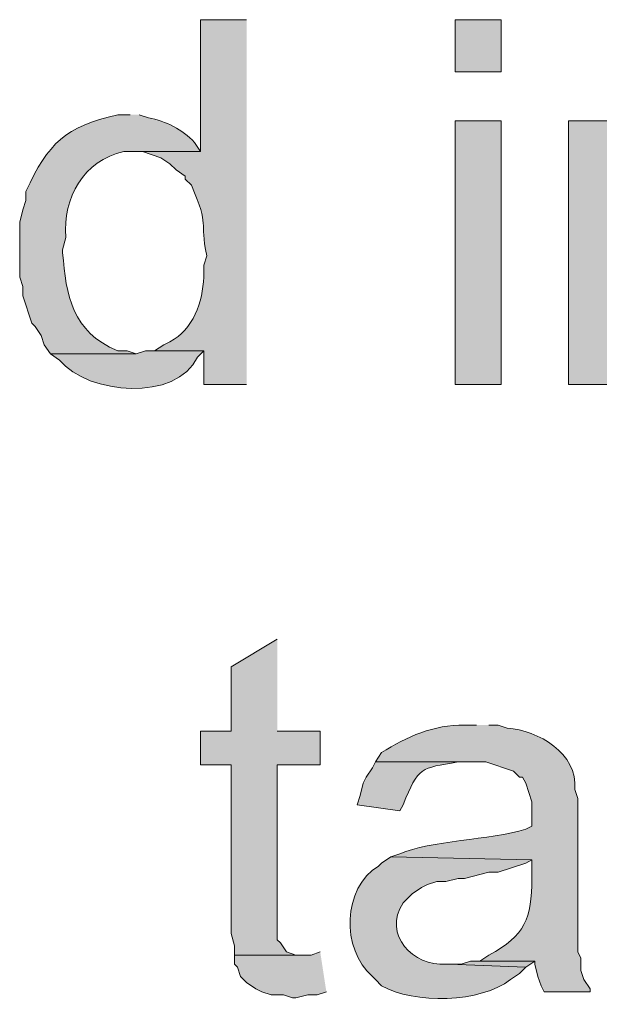
# Model space of a CAD drawing. Units: inches. Extents: x 17 to 196, y 69 to 227.
# Drawn here: x 182 to 186, y 106 to 113 of the extents above; entities that cross this region are included whole.
import ezdxf

# ---------------------------------------------------------------- set-up
doc = ezdxf.new("R2010")
doc.units = ezdxf.units.IN
doc.header["$MEASUREMENT"] = 0
doc.layers.add('Layer 1', color=7, linetype='Continuous')

msp = doc.modelspace()

# ---------------------------------------------------------------- hatches: boundary and pattern name
at = {"layer": 'Layer 1', "true_color": 0xffffff}
h = msp.add_hatch(color=7, dxfattribs=at)
edge = h.paths.add_edge_path()
edge.add_spline(control_points=[(183.4303, 112.7619), (183.4303, 112.7619), (183.1128, 112.7619), (183.1128, 112.7619), (183.1128, 112.7619), (183.1128, 111.8517), (183.1128, 111.8517), (183.1128, 111.8517), (182.6472, 111.8517), (182.6472, 111.8517), (182.6472, 111.8517), (182.7107, 111.8517), (182.7107, 111.8517), (182.7107, 111.8517), (182.8377, 111.8094), (182.8377, 111.8094), (182.8377, 111.8094), (182.9012, 111.7671), (182.9012, 111.7671), (182.9012, 111.7671), (182.9435, 111.7247), (182.9435, 111.7247), (182.9435, 111.7247), (183.007, 111.6824), (183.007, 111.6824), (183.007, 111.6824), (183.007, 111.6612), (183.007, 111.6612), (183.007, 111.6612), (183.0493, 111.6189), (183.0493, 111.6189), (183.1802, 111.3151), (183.1005, 111.3889), (183.1552, 111.1321), (183.1552, 111.1321), (183.134, 111.0686), (183.134, 111.0686), (183.134, 111.0686), (183.134, 110.9839), (183.134, 110.9839), (183.1284, 110.8156), (183.0617, 110.6202), (182.9012, 110.5394), (182.9012, 110.5394), (182.8588, 110.5182), (182.8588, 110.5182), (182.8588, 110.5182), (182.7953, 110.4759), (182.7953, 110.4759), (182.7953, 110.4759), (183.134, 110.4759), (183.134, 110.4759), (183.134, 110.4759), (183.134, 110.2431), (183.134, 110.2431), (183.134, 110.2431), (183.4303, 110.2431), (183.4303, 110.2431)], knot_values=[0, 0, 0, 0, 0.352778, 0.352778, 0.352778, 0.705556, 0.705556, 0.705556, 1.058333, 1.058333, 1.058333, 1.411111, 1.411111, 1.411111, 1.763889, 1.763889, 1.763889, 2.116667, 2.116667, 2.116667, 2.469444, 2.469444, 2.469444, 2.822222, 2.822222, 2.822222, 3.175, 3.175, 3.175, 3.527778, 3.527778, 3.527778, 3.880556, 3.880556, 3.880556, 4.233333, 4.233333, 4.233333, 4.586111, 4.586111, 4.586111, 4.938889, 4.938889, 4.938889, 5.291667, 5.291667, 5.291667, 5.644444, 5.644444, 5.644444, 5.997222, 5.997222, 5.997222, 6.35, 6.35, 6.35, 6.702778, 6.702778, 6.702778, 6.702778], degree=3, periodic=0)
edge.add_line((183.4303, 110.2431), (183.4303, 112.7619))
h = msp.add_hatch(color=7, dxfattribs=at)
h.dxf.hatch_style = 2
h.paths.add_polyline_path([(184.8697, 112.4021), (185.1871, 112.4021), (185.1871, 112.7619), (184.8697, 112.7619)])
h = msp.add_hatch(color=7, dxfattribs=at)
edge = h.paths.add_edge_path()
edge.add_spline(control_points=[(182.626, 112.1057), (182.626, 112.1057), (182.5413, 112.1057), (182.5413, 112.1057), (182.1759, 112.0207), (182.064, 111.9127), (181.9063, 111.5766), (181.9063, 111.5766), (181.9063, 111.513), (181.9063, 111.513), (181.9063, 111.513), (181.8852, 111.4495), (181.8852, 111.4495), (181.8852, 111.4495), (181.864, 111.3649), (181.864, 111.3649), (181.864, 111.2661), (181.864, 111.1673), (181.864, 111.0686), (181.864, 111.0686), (181.864, 110.9839), (181.864, 110.9839), (181.864, 110.9839), (181.8852, 110.9204), (181.8852, 110.9204), (181.8852, 110.9204), (181.8852, 110.8569), (181.8852, 110.8569), (181.8852, 110.8569), (181.9063, 110.7934), (181.9063, 110.7934), (181.9063, 110.7934), (181.9275, 110.7299), (181.9275, 110.7299), (181.9275, 110.7299), (181.9486, 110.6664), (181.9486, 110.6664), (181.9486, 110.6664), (181.9698, 110.6452), (181.9698, 110.6452), (181.9698, 110.6452), (182.0121, 110.5817), (182.0121, 110.5817), (182.0121, 110.5817), (182.0333, 110.5182), (182.0333, 110.5182), (182.0333, 110.5182), (182.0756, 110.4547), (182.0756, 110.4547), (182.0756, 110.4547), (182.6683, 110.4547), (182.6683, 110.4547), (182.6683, 110.4547), (182.6048, 110.4759), (182.6048, 110.4759), (182.6048, 110.4759), (182.5413, 110.4759), (182.5413, 110.4759), (182.2231, 110.6064), (182.1857, 110.8604), (182.1603, 111.1532), (182.1603, 111.1532), (182.1603, 111.1744), (182.1603, 111.1744), (182.1603, 111.1744), (182.1815, 111.259), (182.1815, 111.259), (182.1607, 111.5346), (182.3039, 111.7872), (182.5836, 111.8517), (182.5836, 111.8517), (183.1128, 111.8517), (183.1128, 111.8517), (183.1128, 111.8517), (183.0705, 111.9152), (183.0705, 111.9152), (182.9858, 112.0055), (182.8736, 112.062), (182.753, 112.0845), (182.753, 112.0845), (182.6895, 112.1057), (182.6895, 112.1057)], knot_values=[0, 0, 0, 0, 0.352778, 0.352778, 0.352778, 0.705556, 0.705556, 0.705556, 1.058333, 1.058333, 1.058333, 1.411111, 1.411111, 1.411111, 1.763889, 1.763889, 1.763889, 2.116667, 2.116667, 2.116667, 2.469444, 2.469444, 2.469444, 2.822222, 2.822222, 2.822222, 3.175, 3.175, 3.175, 3.527778, 3.527778, 3.527778, 3.880556, 3.880556, 3.880556, 4.233333, 4.233333, 4.233333, 4.586111, 4.586111, 4.586111, 4.938889, 4.938889, 4.938889, 5.291667, 5.291667, 5.291667, 5.644444, 5.644444, 5.644444, 5.997222, 5.997222, 5.997222, 6.35, 6.35, 6.35, 6.702778, 6.702778, 6.702778, 7.055556, 7.055556, 7.055556, 7.408333, 7.408333, 7.408333, 7.761111, 7.761111, 7.761111, 8.113889, 8.113889, 8.113889, 8.466667, 8.466667, 8.466667, 8.819444, 8.819444, 8.819444, 9.172222, 9.172222, 9.172222, 9.525, 9.525, 9.525, 9.525], degree=3, periodic=0)
edge.add_line((182.6895, 112.1057), (182.626, 112.1057))
h = msp.add_hatch(color=7, dxfattribs=at)
h.dxf.hatch_style = 2
h.paths.add_polyline_path([(184.8697, 110.2431), (185.1871, 110.2431), (185.1871, 112.0634), (184.8697, 112.0634)])
h = msp.add_hatch(color=7, dxfattribs=at)
edge = h.paths.add_edge_path()
edge.add_spline(control_points=[(185.928, 112.0634), (185.928, 112.0634), (185.6528, 112.0634), (185.6528, 112.0634), (185.6528, 112.0634), (185.6528, 110.2431), (185.6528, 110.2431), (185.6528, 110.2431), (185.9703, 110.2431), (185.9703, 110.2431), (185.9703, 110.2431), (185.9703, 111.2379), (185.9703, 111.2379), (185.9612, 111.4541), (185.9756, 111.652), (186.182, 111.767), (186.182, 111.767), (186.2455, 111.8094), (186.2455, 111.8094), (186.2455, 111.8094), (185.928, 111.8094), (185.928, 111.8094)], knot_values=[0, 0, 0, 0, 0.352778, 0.352778, 0.352778, 0.705556, 0.705556, 0.705556, 1.058333, 1.058333, 1.058333, 1.411111, 1.411111, 1.411111, 1.763889, 1.763889, 1.763889, 2.116667, 2.116667, 2.116667, 2.469444, 2.469444, 2.469444, 2.469444], degree=3, periodic=0)
edge.add_line((185.928, 111.8094), (185.928, 112.0634))
h = msp.add_hatch(color=7, dxfattribs=at)
edge = h.paths.add_edge_path()
edge.add_spline(control_points=[(182.7953, 110.4759), (182.7953, 110.4759), (182.7318, 110.4759), (182.7318, 110.4759), (182.7318, 110.4759), (182.6683, 110.4547), (182.6683, 110.4547), (182.6683, 110.4547), (182.0756, 110.4547), (182.0756, 110.4547), (182.0756, 110.4547), (182.1391, 110.4124), (182.1391, 110.4124), (182.3381, 110.1711), (182.947, 110.1238), (183.0916, 110.4335), (183.0916, 110.4335), (183.134, 110.4759), (183.134, 110.4759)], knot_values=[0, 0, 0, 0, 0.352778, 0.352778, 0.352778, 0.705556, 0.705556, 0.705556, 1.058333, 1.058333, 1.058333, 1.411111, 1.411111, 1.411111, 1.763889, 1.763889, 1.763889, 2.116667, 2.116667, 2.116667, 2.116667], degree=3, periodic=0)
edge.add_line((183.134, 110.4759), (182.7953, 110.4759))
for points in [[(183.642, 108.4862), (183.3245, 108.2957), (183.3245, 107.8512), (183.1128, 107.8512), (183.1128, 107.6184), (183.3245, 107.6184), (183.3245, 106.4542), (183.3457, 106.3696), (183.3457, 106.306), (183.8113, 106.306), (183.769, 106.306), (183.7055, 106.3272), (183.6632, 106.3907), (183.642, 106.4119), (183.642, 107.6184), (183.9383, 107.6184), (183.9383, 107.8512), (183.642, 107.8512)], [(183.9383, 106.3272), (183.8748, 106.306), (183.3457, 106.306), (183.3457, 106.2425), (183.3668, 106.2214), (183.388, 106.1579), (183.4303, 106.1156), (183.4938, 106.0732), (183.5362, 106.052), (183.5997, 106.0309), (183.6843, 106.0309), (183.7478, 106.0097), (183.769, 106.0097), (183.8537, 106.0309), (183.9172, 106.0309), (183.9807, 106.052)], [(185.039, 106.2637), (184.9755, 106.2637), (184.912, 106.2425), (184.8273, 106.2425), (185.3565, 106.2214), (185.42, 106.2637)]]:
    msp.add_hatch(color=7, dxfattribs=at).paths.add_polyline_path(points)
h = msp.add_hatch(color=7, dxfattribs=at)
edge = h.paths.add_edge_path()
edge.add_spline(control_points=[(185.0178, 107.8936), (185.0178, 107.8936), (184.9332, 107.8936), (184.9332, 107.8936), (184.7243, 107.8971), (184.5342, 107.8128), (184.3617, 107.7031), (184.3617, 107.7031), (184.3193, 107.6396), (184.3193, 107.6396), (184.3193, 107.6396), (185.0813, 107.6396), (185.0813, 107.6396), (185.0813, 107.6396), (185.2718, 107.576), (185.2718, 107.576), (185.2718, 107.576), (185.3142, 107.5337), (185.3142, 107.5337), (185.3142, 107.5337), (185.3353, 107.5337), (185.3353, 107.5337), (185.3353, 107.5337), (185.3565, 107.4914), (185.3565, 107.4914), (185.3565, 107.4914), (185.3777, 107.4279), (185.3777, 107.4279), (185.3777, 107.4279), (185.3988, 107.3644), (185.3988, 107.3644), (185.3988, 107.3644), (185.3988, 107.1951), (185.3988, 107.1951), (185.3988, 107.1951), (185.3565, 107.1739), (185.3565, 107.1739), (185.1124, 107.1016), (184.6933, 107.0942), (184.4887, 107.0045), (184.4887, 107.0045), (184.4252, 106.9834), (184.4252, 106.9834), (184.4252, 106.9834), (185.3988, 106.9622), (185.3988, 106.9622), (185.3988, 106.9622), (185.3988, 106.8352), (185.3988, 106.8352), (185.3985, 106.5576), (185.353, 106.4408), (185.1025, 106.3061), (185.1025, 106.3061), (185.039, 106.2637), (185.039, 106.2637), (185.039, 106.2637), (185.42, 106.2637), (185.42, 106.2637), (185.42, 106.2637), (185.42, 106.2425), (185.42, 106.2425), (185.42, 106.2425), (185.4412, 106.1579), (185.4412, 106.1579), (185.4412, 106.1579), (185.4623, 106.0944), (185.4623, 106.0944), (185.4623, 106.0944), (185.4835, 106.0521), (185.4835, 106.0521), (185.4835, 106.0521), (185.801, 106.0521), (185.801, 106.0521), (185.801, 106.0521), (185.801, 106.0732), (185.801, 106.0732), (185.801, 106.0732), (185.7587, 106.1367), (185.7587, 106.1367), (185.7587, 106.1367), (185.7375, 106.2002), (185.7375, 106.2002), (185.7375, 106.2002), (185.7375, 106.2849), (185.7375, 106.2849), (185.7375, 106.2849), (185.7163, 106.3272), (185.7163, 106.3272), (185.7163, 106.3272), (185.7163, 107.3856), (185.7163, 107.3856), (185.7163, 107.3856), (185.6952, 107.4491), (185.6952, 107.4491), (185.7167, 107.7006), (185.4422, 107.8555), (185.2295, 107.8724), (185.2295, 107.8724), (185.166, 107.8936), (185.166, 107.8936), (185.166, 107.8936), (185.1025, 107.8936), (185.1025, 107.8936)], knot_values=[0, 0, 0, 0, 0.352778, 0.352778, 0.352778, 0.705556, 0.705556, 0.705556, 1.058333, 1.058333, 1.058333, 1.411111, 1.411111, 1.411111, 1.763889, 1.763889, 1.763889, 2.116667, 2.116667, 2.116667, 2.469444, 2.469444, 2.469444, 2.822222, 2.822222, 2.822222, 3.175, 3.175, 3.175, 3.527778, 3.527778, 3.527778, 3.880556, 3.880556, 3.880556, 4.233333, 4.233333, 4.233333, 4.586111, 4.586111, 4.586111, 4.938889, 4.938889, 4.938889, 5.291667, 5.291667, 5.291667, 5.644444, 5.644444, 5.644444, 5.997222, 5.997222, 5.997222, 6.35, 6.35, 6.35, 6.702778, 6.702778, 6.702778, 7.055556, 7.055556, 7.055556, 7.408333, 7.408333, 7.408333, 7.761111, 7.761111, 7.761111, 8.113889, 8.113889, 8.113889, 8.466667, 8.466667, 8.466667, 8.819444, 8.819444, 8.819444, 9.172222, 9.172222, 9.172222, 9.525, 9.525, 9.525, 9.877778, 9.877778, 9.877778, 10.230556, 10.230556, 10.230556, 10.583333, 10.583333, 10.583333, 10.936111, 10.936111, 10.936111, 11.288889, 11.288889, 11.288889, 11.641667, 11.641667, 11.641667, 11.994444, 11.994444, 11.994444, 11.994444], degree=3, periodic=0)
edge.add_line((185.1025, 107.8936), (185.0178, 107.8936))
h = msp.add_hatch(color=7, dxfattribs=at)
edge = h.paths.add_edge_path()
edge.add_spline(control_points=[(184.3193, 107.6396), (184.3193, 107.6396), (184.2981, 107.5972), (184.2981, 107.5972), (184.2981, 107.5972), (184.2558, 107.5337), (184.2558, 107.5337), (184.2558, 107.5337), (184.2346, 107.4914), (184.2346, 107.4914), (184.2346, 107.4914), (184.2135, 107.4067), (184.2135, 107.4067), (184.2135, 107.4067), (184.1923, 107.3432), (184.1923, 107.3432), (184.1923, 107.3432), (184.4887, 107.3009), (184.4887, 107.3009), (184.4887, 107.3009), (184.5098, 107.3432), (184.5098, 107.3432), (184.6188, 107.6103), (184.6276, 107.5926), (184.8908, 107.6396), (184.8908, 107.6396), (184.9755, 107.6396), (184.9755, 107.6396)], knot_values=[0, 0, 0, 0, 0.352778, 0.352778, 0.352778, 0.705556, 0.705556, 0.705556, 1.058333, 1.058333, 1.058333, 1.411111, 1.411111, 1.411111, 1.763889, 1.763889, 1.763889, 2.116667, 2.116667, 2.116667, 2.469444, 2.469444, 2.469444, 2.822222, 2.822222, 2.822222, 3.175, 3.175, 3.175, 3.175], degree=3, periodic=0)
edge.add_line((184.9755, 107.6396), (184.3193, 107.6396))
h = msp.add_hatch(color=7, dxfattribs=at)
edge = h.paths.add_edge_path()
edge.add_spline(control_points=[(184.4252, 106.9834), (184.4252, 106.9834), (184.3617, 106.941), (184.3617, 106.941), (184.3617, 106.941), (184.3405, 106.9199), (184.3405, 106.9199), (184.0904, 106.77), (184.0819, 106.3473), (184.2982, 106.1579), (184.2982, 106.1579), (184.3193, 106.1367), (184.3193, 106.1367), (184.3193, 106.1367), (184.3617, 106.0944), (184.3617, 106.0944), (184.5818, 105.966), (185.0531, 105.9755), (185.2507, 106.1367), (185.2507, 106.1367), (185.3142, 106.179), (185.3142, 106.179), (185.3142, 106.179), (185.3565, 106.2214), (185.3565, 106.2214), (185.3565, 106.2214), (184.8273, 106.2426), (184.8273, 106.2426), (184.8273, 106.2426), (184.8062, 106.2426), (184.8062, 106.2426), (184.5821, 106.227), (184.3659, 106.4461), (184.5098, 106.6659), (184.5098, 106.6659), (184.5733, 106.7294), (184.5733, 106.7294), (184.5733, 106.7294), (184.6368, 106.7717), (184.6368, 106.7717), (184.6368, 106.7717), (184.6792, 106.7929), (184.6792, 106.7929), (184.6792, 106.7929), (184.7427, 106.8141), (184.7427, 106.8141), (184.7427, 106.8141), (184.8062, 106.8141), (184.8062, 106.8141), (184.8062, 106.8141), (184.8908, 106.8352), (184.8908, 106.8352), (184.8908, 106.8352), (184.9332, 106.8352), (184.9332, 106.8352), (184.9332, 106.8352), (185.1025, 106.8776), (185.1025, 106.8776), (185.1025, 106.8776), (185.166, 106.8776), (185.166, 106.8776), (185.166, 106.8776), (185.3565, 106.941), (185.3565, 106.941), (185.3565, 106.941), (185.3988, 106.9622), (185.3988, 106.9622)], knot_values=[0, 0, 0, 0, 0.352778, 0.352778, 0.352778, 0.705556, 0.705556, 0.705556, 1.058333, 1.058333, 1.058333, 1.411111, 1.411111, 1.411111, 1.763889, 1.763889, 1.763889, 2.116667, 2.116667, 2.116667, 2.469444, 2.469444, 2.469444, 2.822222, 2.822222, 2.822222, 3.175, 3.175, 3.175, 3.527778, 3.527778, 3.527778, 3.880556, 3.880556, 3.880556, 4.233333, 4.233333, 4.233333, 4.586111, 4.586111, 4.586111, 4.938889, 4.938889, 4.938889, 5.291667, 5.291667, 5.291667, 5.644444, 5.644444, 5.644444, 5.997222, 5.997222, 5.997222, 6.35, 6.35, 6.35, 6.702778, 6.702778, 6.702778, 7.055556, 7.055556, 7.055556, 7.408333, 7.408333, 7.408333, 7.761111, 7.761111, 7.761111, 7.761111], degree=3, periodic=0)
edge.add_line((185.3988, 106.9622), (184.4252, 106.9834))

# ---------------------------------------------------------------- linework, layer by layer
at = {"layer": 'Layer 1', "lineweight": 0}
for points in [[(184.8697, 112.4021), (185.1871, 112.4021), (185.1871, 112.7619), (184.8697, 112.7619), (184.8697, 112.4021)], [(184.8697, 110.2431), (185.1871, 110.2431), (185.1871, 112.0634), (184.8697, 112.0634), (184.8697, 110.2431)], [(183.642, 108.4862), (183.3245, 108.2957), (183.3245, 107.8512), (183.1128, 107.8512), (183.1128, 107.6184), (183.3245, 107.6184), (183.3245, 106.4542), (183.3457, 106.3696), (183.3457, 106.306), (183.8113, 106.306), (183.769, 106.306), (183.7055, 106.3272), (183.6632, 106.3907), (183.642, 106.4119), (183.642, 107.6184), (183.9383, 107.6184), (183.9383, 107.8512), (183.642, 107.8512)], [(183.9383, 106.3272), (183.8748, 106.306), (183.3457, 106.306), (183.3457, 106.2425), (183.3668, 106.2214), (183.388, 106.1579), (183.4303, 106.1156), (183.4938, 106.0732), (183.5362, 106.052), (183.5997, 106.0309), (183.6843, 106.0309), (183.7478, 106.0097), (183.769, 106.0097), (183.8537, 106.0309), (183.9172, 106.0309), (183.9807, 106.052)], [(185.039, 106.2637), (184.9755, 106.2637), (184.912, 106.2425), (184.8273, 106.2425), (185.3565, 106.2214), (185.42, 106.2637)]]:
    msp.add_lwpolyline(points, dxfattribs=at)
for points, knots in [([(183.4303, 112.7619), (183.4303, 112.7619), (183.1128, 112.7619), (183.1128, 112.7619), (183.1128, 112.7619), (183.1128, 111.8517), (183.1128, 111.8517), (183.1128, 111.8517), (182.6472, 111.8517), (182.6472, 111.8517), (182.6472, 111.8517), (182.7107, 111.8517), (182.7107, 111.8517), (182.7107, 111.8517), (182.8377, 111.8094), (182.8377, 111.8094), (182.8377, 111.8094), (182.9012, 111.7671), (182.9012, 111.7671), (182.9012, 111.7671), (182.9435, 111.7247), (182.9435, 111.7247), (182.9435, 111.7247), (183.007, 111.6824), (183.007, 111.6824), (183.007, 111.6824), (183.007, 111.6612), (183.007, 111.6612), (183.007, 111.6612), (183.0493, 111.6189), (183.0493, 111.6189), (183.1802, 111.3151), (183.1005, 111.3889), (183.1552, 111.1321), (183.1552, 111.1321), (183.134, 111.0686), (183.134, 111.0686), (183.134, 111.0686), (183.134, 110.9839), (183.134, 110.9839), (183.1284, 110.8156), (183.0617, 110.6202), (182.9012, 110.5394), (182.9012, 110.5394), (182.8588, 110.5182), (182.8588, 110.5182), (182.8588, 110.5182), (182.7953, 110.4759), (182.7953, 110.4759), (182.7953, 110.4759), (183.134, 110.4759), (183.134, 110.4759), (183.134, 110.4759), (183.134, 110.2431), (183.134, 110.2431), (183.134, 110.2431), (183.4303, 110.2431), (183.4303, 110.2431)], [0, 0, 0, 0, 1, 1, 1, 2, 2, 2, 3, 3, 3, 4, 4, 4, 5, 5, 5, 6, 6, 6, 7, 7, 7, 8, 8, 8, 9, 9, 9, 10, 10, 10, 11, 11, 11, 12, 12, 12, 13, 13, 13, 14, 14, 14, 15, 15, 15, 16, 16, 16, 17, 17, 17, 18, 18, 18, 19, 19, 19, 19]), ([(182.626, 112.1057), (182.626, 112.1057), (182.5413, 112.1057), (182.5413, 112.1057), (182.1759, 112.0207), (182.064, 111.9127), (181.9063, 111.5766), (181.9063, 111.5766), (181.9063, 111.513), (181.9063, 111.513), (181.9063, 111.513), (181.8852, 111.4495), (181.8852, 111.4495), (181.8852, 111.4495), (181.864, 111.3649), (181.864, 111.3649), (181.864, 111.2661), (181.864, 111.1673), (181.864, 111.0686), (181.864, 111.0686), (181.864, 110.9839), (181.864, 110.9839), (181.864, 110.9839), (181.8852, 110.9204), (181.8852, 110.9204), (181.8852, 110.9204), (181.8852, 110.8569), (181.8852, 110.8569), (181.8852, 110.8569), (181.9063, 110.7934), (181.9063, 110.7934), (181.9063, 110.7934), (181.9275, 110.7299), (181.9275, 110.7299), (181.9275, 110.7299), (181.9486, 110.6664), (181.9486, 110.6664), (181.9486, 110.6664), (181.9698, 110.6452), (181.9698, 110.6452), (181.9698, 110.6452), (182.0121, 110.5817), (182.0121, 110.5817), (182.0121, 110.5817), (182.0333, 110.5182), (182.0333, 110.5182), (182.0333, 110.5182), (182.0756, 110.4547), (182.0756, 110.4547), (182.0756, 110.4547), (182.6683, 110.4547), (182.6683, 110.4547), (182.6683, 110.4547), (182.6048, 110.4759), (182.6048, 110.4759), (182.6048, 110.4759), (182.5413, 110.4759), (182.5413, 110.4759), (182.2231, 110.6064), (182.1857, 110.8604), (182.1603, 111.1532), (182.1603, 111.1532), (182.1603, 111.1744), (182.1603, 111.1744), (182.1603, 111.1744), (182.1815, 111.259), (182.1815, 111.259), (182.1607, 111.5346), (182.3039, 111.7872), (182.5836, 111.8517), (182.5836, 111.8517), (183.1128, 111.8517), (183.1128, 111.8517), (183.1128, 111.8517), (183.0705, 111.9152), (183.0705, 111.9152), (182.9858, 112.0055), (182.8736, 112.062), (182.753, 112.0845), (182.753, 112.0845), (182.6895, 112.1057), (182.6895, 112.1057)], [0, 0, 0, 0, 1, 1, 1, 2, 2, 2, 3, 3, 3, 4, 4, 4, 5, 5, 5, 6, 6, 6, 7, 7, 7, 8, 8, 8, 9, 9, 9, 10, 10, 10, 11, 11, 11, 12, 12, 12, 13, 13, 13, 14, 14, 14, 15, 15, 15, 16, 16, 16, 17, 17, 17, 18, 18, 18, 19, 19, 19, 20, 20, 20, 21, 21, 21, 22, 22, 22, 23, 23, 23, 24, 24, 24, 25, 25, 25, 26, 26, 26, 27, 27, 27, 27]), ([(185.928, 112.0634), (185.928, 112.0634), (185.6528, 112.0634), (185.6528, 112.0634), (185.6528, 112.0634), (185.6528, 110.2431), (185.6528, 110.2431), (185.6528, 110.2431), (185.9703, 110.2431), (185.9703, 110.2431), (185.9703, 110.2431), (185.9703, 111.2379), (185.9703, 111.2379), (185.9612, 111.4541), (185.9756, 111.652), (186.182, 111.767), (186.182, 111.767), (186.2455, 111.8094), (186.2455, 111.8094), (186.2455, 111.8094), (185.928, 111.8094), (185.928, 111.8094)], [0, 0, 0, 0, 1, 1, 1, 2, 2, 2, 3, 3, 3, 4, 4, 4, 5, 5, 5, 6, 6, 6, 7, 7, 7, 7]), ([(182.7953, 110.4759), (182.7953, 110.4759), (182.7318, 110.4759), (182.7318, 110.4759), (182.7318, 110.4759), (182.6683, 110.4547), (182.6683, 110.4547), (182.6683, 110.4547), (182.0756, 110.4547), (182.0756, 110.4547), (182.0756, 110.4547), (182.1391, 110.4124), (182.1391, 110.4124), (182.3381, 110.1711), (182.947, 110.1238), (183.0916, 110.4335), (183.0916, 110.4335), (183.134, 110.4759), (183.134, 110.4759)], [0, 0, 0, 0, 1, 1, 1, 2, 2, 2, 3, 3, 3, 4, 4, 4, 5, 5, 5, 6, 6, 6, 6]), ([(185.0178, 107.8936), (185.0178, 107.8936), (184.9332, 107.8936), (184.9332, 107.8936), (184.7243, 107.8971), (184.5342, 107.8128), (184.3617, 107.7031), (184.3617, 107.7031), (184.3193, 107.6396), (184.3193, 107.6396), (184.3193, 107.6396), (185.0813, 107.6396), (185.0813, 107.6396), (185.0813, 107.6396), (185.2718, 107.576), (185.2718, 107.576), (185.2718, 107.576), (185.3142, 107.5337), (185.3142, 107.5337), (185.3142, 107.5337), (185.3353, 107.5337), (185.3353, 107.5337), (185.3353, 107.5337), (185.3565, 107.4914), (185.3565, 107.4914), (185.3565, 107.4914), (185.3777, 107.4279), (185.3777, 107.4279), (185.3777, 107.4279), (185.3988, 107.3644), (185.3988, 107.3644), (185.3988, 107.3644), (185.3988, 107.1951), (185.3988, 107.1951), (185.3988, 107.1951), (185.3565, 107.1739), (185.3565, 107.1739), (185.1124, 107.1016), (184.6933, 107.0942), (184.4887, 107.0045), (184.4887, 107.0045), (184.4252, 106.9834), (184.4252, 106.9834), (184.4252, 106.9834), (185.3988, 106.9622), (185.3988, 106.9622), (185.3988, 106.9622), (185.3988, 106.8352), (185.3988, 106.8352), (185.3985, 106.5576), (185.353, 106.4408), (185.1025, 106.3061), (185.1025, 106.3061), (185.039, 106.2637), (185.039, 106.2637), (185.039, 106.2637), (185.42, 106.2637), (185.42, 106.2637), (185.42, 106.2637), (185.42, 106.2425), (185.42, 106.2425), (185.42, 106.2425), (185.4412, 106.1579), (185.4412, 106.1579), (185.4412, 106.1579), (185.4623, 106.0944), (185.4623, 106.0944), (185.4623, 106.0944), (185.4835, 106.0521), (185.4835, 106.0521), (185.4835, 106.0521), (185.801, 106.0521), (185.801, 106.0521), (185.801, 106.0521), (185.801, 106.0732), (185.801, 106.0732), (185.801, 106.0732), (185.7587, 106.1367), (185.7587, 106.1367), (185.7587, 106.1367), (185.7375, 106.2002), (185.7375, 106.2002), (185.7375, 106.2002), (185.7375, 106.2849), (185.7375, 106.2849), (185.7375, 106.2849), (185.7163, 106.3272), (185.7163, 106.3272), (185.7163, 106.3272), (185.7163, 107.3856), (185.7163, 107.3856), (185.7163, 107.3856), (185.6952, 107.4491), (185.6952, 107.4491), (185.7167, 107.7006), (185.4422, 107.8555), (185.2295, 107.8724), (185.2295, 107.8724), (185.166, 107.8936), (185.166, 107.8936), (185.166, 107.8936), (185.1025, 107.8936), (185.1025, 107.8936)], [0, 0, 0, 0, 1, 1, 1, 2, 2, 2, 3, 3, 3, 4, 4, 4, 5, 5, 5, 6, 6, 6, 7, 7, 7, 8, 8, 8, 9, 9, 9, 10, 10, 10, 11, 11, 11, 12, 12, 12, 13, 13, 13, 14, 14, 14, 15, 15, 15, 16, 16, 16, 17, 17, 17, 18, 18, 18, 19, 19, 19, 20, 20, 20, 21, 21, 21, 22, 22, 22, 23, 23, 23, 24, 24, 24, 25, 25, 25, 26, 26, 26, 27, 27, 27, 28, 28, 28, 29, 29, 29, 30, 30, 30, 31, 31, 31, 32, 32, 32, 33, 33, 33, 34, 34, 34, 34]), ([(184.3193, 107.6396), (184.3193, 107.6396), (184.2981, 107.5972), (184.2981, 107.5972), (184.2981, 107.5972), (184.2558, 107.5337), (184.2558, 107.5337), (184.2558, 107.5337), (184.2346, 107.4914), (184.2346, 107.4914), (184.2346, 107.4914), (184.2135, 107.4067), (184.2135, 107.4067), (184.2135, 107.4067), (184.1923, 107.3432), (184.1923, 107.3432), (184.1923, 107.3432), (184.4887, 107.3009), (184.4887, 107.3009), (184.4887, 107.3009), (184.5098, 107.3432), (184.5098, 107.3432), (184.6188, 107.6103), (184.6276, 107.5926), (184.8908, 107.6396), (184.8908, 107.6396), (184.9755, 107.6396), (184.9755, 107.6396)], [0, 0, 0, 0, 1, 1, 1, 2, 2, 2, 3, 3, 3, 4, 4, 4, 5, 5, 5, 6, 6, 6, 7, 7, 7, 8, 8, 8, 9, 9, 9, 9]), ([(184.4252, 106.9834), (184.4252, 106.9834), (184.3617, 106.941), (184.3617, 106.941), (184.3617, 106.941), (184.3405, 106.9199), (184.3405, 106.9199), (184.0904, 106.77), (184.0819, 106.3473), (184.2982, 106.1579), (184.2982, 106.1579), (184.3193, 106.1367), (184.3193, 106.1367), (184.3193, 106.1367), (184.3617, 106.0944), (184.3617, 106.0944), (184.5818, 105.966), (185.0531, 105.9755), (185.2507, 106.1367), (185.2507, 106.1367), (185.3142, 106.179), (185.3142, 106.179), (185.3142, 106.179), (185.3565, 106.2214), (185.3565, 106.2214), (185.3565, 106.2214), (184.8273, 106.2426), (184.8273, 106.2426), (184.8273, 106.2426), (184.8062, 106.2426), (184.8062, 106.2426), (184.5821, 106.227), (184.3659, 106.4461), (184.5098, 106.6659), (184.5098, 106.6659), (184.5733, 106.7294), (184.5733, 106.7294), (184.5733, 106.7294), (184.6368, 106.7717), (184.6368, 106.7717), (184.6368, 106.7717), (184.6792, 106.7929), (184.6792, 106.7929), (184.6792, 106.7929), (184.7427, 106.8141), (184.7427, 106.8141), (184.7427, 106.8141), (184.8062, 106.8141), (184.8062, 106.8141), (184.8062, 106.8141), (184.8908, 106.8352), (184.8908, 106.8352), (184.8908, 106.8352), (184.9332, 106.8352), (184.9332, 106.8352), (184.9332, 106.8352), (185.1025, 106.8776), (185.1025, 106.8776), (185.1025, 106.8776), (185.166, 106.8776), (185.166, 106.8776), (185.166, 106.8776), (185.3565, 106.941), (185.3565, 106.941), (185.3565, 106.941), (185.3988, 106.9622), (185.3988, 106.9622)], [0, 0, 0, 0, 1, 1, 1, 2, 2, 2, 3, 3, 3, 4, 4, 4, 5, 5, 5, 6, 6, 6, 7, 7, 7, 8, 8, 8, 9, 9, 9, 10, 10, 10, 11, 11, 11, 12, 12, 12, 13, 13, 13, 14, 14, 14, 15, 15, 15, 16, 16, 16, 17, 17, 17, 18, 18, 18, 19, 19, 19, 20, 20, 20, 21, 21, 21, 22, 22, 22, 22])]:
    msp.add_open_spline(points, degree=3, knots=knots, dxfattribs=at)

doc.saveas('drawing.dxf')
